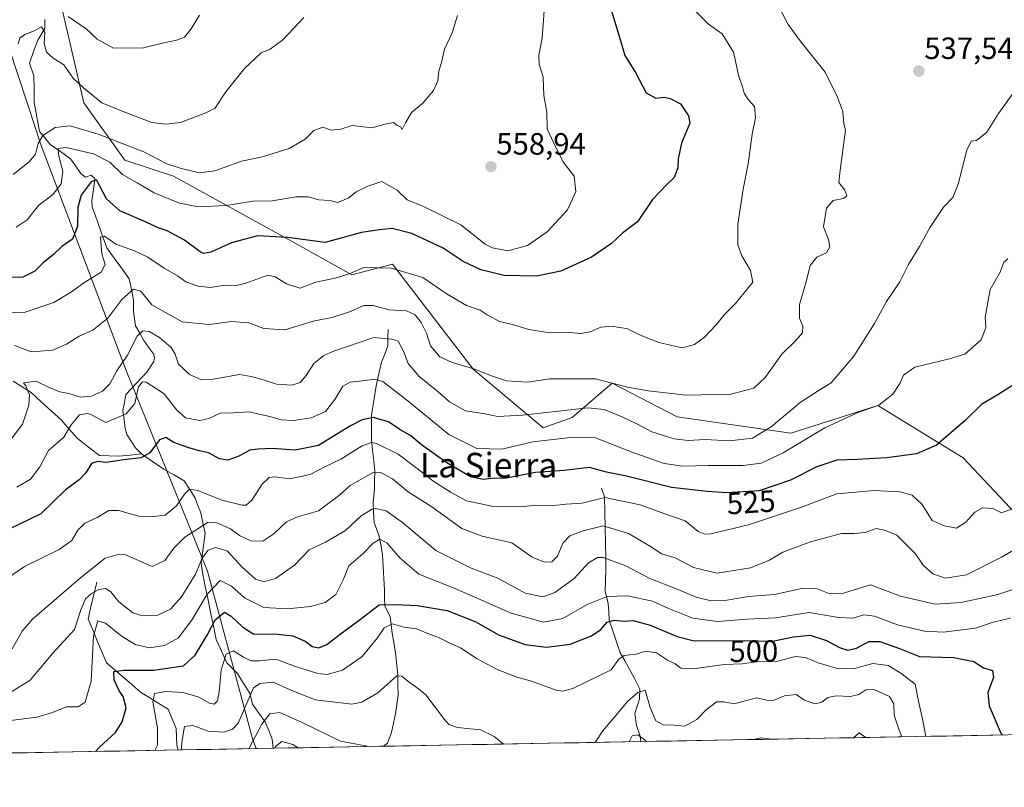
# Model space of a CAD drawing. Units: metres. Extents: x 625086 to 628555, y 4697167 to 4699543.
# Drawn here: x 626531 to 626852, y 4697182 to 4697432 of the extents above; entities that cross this region are included whole.
import ezdxf
from ezdxf.enums import TextEntityAlignment as Align

# ---------------------------------------------------------------- set-up
doc = ezdxf.new("R2010")
doc.units = ezdxf.units.M
doc.header["$MEASUREMENT"] = 0
for name, color, linetype, lineweight in [('Arbolado forestal CxS', 92, 'Continuous', 0), ('Carátula', 7, 'Continuous', 5), ('Corriente natural lineal', 142, 'Continuous', 13), ('Curva de nivel maestra', 36, 'Continuous', 30), ('Curva de nivel normal', 36, 'Continuous', 0), ('Matorral CxS', 135, 'Continuous', 0), ('Municipio CxS', 142, 'Continuous', 0), ('Punto de cota en terreno', 7, 'Continuous', 0), ('Rótulo de curva de nivel directora', 19, 'Continuous', 0), ('Rótulo de punto de cota en terreno', 19, 'Continuous', 0), ('Suelo desnudo CxS', 43, 'Continuous', 0), ('Texto cartográfico', 19, 'Continuous', 0)]:
    doc.layers.add(name, color=color, linetype=linetype, lineweight=lineweight)
doc.styles.add('Arial', font='txt', dxfattribs={"height": 0.2})

# ---------------------------------------------------------------- blocks, each defined once
blk = doc.blocks.new('*U158')
at = {"layer": 'Suelo desnudo CxS', "color": 43, "linetype": 'Continuous', "lineweight": 0}
for points in [[(626545.43, 4697434.07, 569.82), (626552.25, 4697404.52, 562.66), (626565.66, 4697385.89, 556.87), (626581.55, 4697380.65, 558.37), (626618.94, 4697360.03, 549.32), (626639.57, 4697348.51, 543.2), (626652.82, 4697352.03, 544.69), (626679.14, 4697317.79, 539.49), (626701.87, 4697298.69, 530.51), (626711.31, 4697302.12, 531.67), (626724.36, 4697313.25, 539.15), (626745.61, 4697302.37, 536.78), (626782.6, 4697296.99, 530.42), (626810.95, 4697305.98, 529.42), (626838.71, 4697288.92, 522.63), (626855.7, 4697270.95, 518.21)], [(626889.2, 4697199.39, 503.72), (626608.45, 4697194.29, 481.64), (626608.45, 4697194.29, 481.64), (626607.35, 4697197.15, 483.18), (626592.56, 4697252.03, 505.31), (626566.07, 4697317.38, 531.25), (626538.07, 4697391.58, 557.11), (626536.82, 4697395.39, 559.08), (626527.71, 4697423.06, 565.3), (626493.9, 4697452.66, 578.82)]]:
    blk.add_polyline3d(points, dxfattribs=at)
blk = doc.blocks.new('*U170')
at = {"layer": 'Suelo desnudo CxS', "color": 43, "linetype": 'Continuous', "lineweight": 0}
blk.add_polyline3d([(626545.43, 4697434.07, 569.82), (626552.25, 4697404.52, 562.66), (626565.66, 4697385.89, 556.87), (626581.55, 4697380.65, 558.37), (626618.94, 4697360.03, 549.32), (626639.57, 4697348.51, 543.2), (626652.82, 4697352.03, 544.69), (626679.14, 4697317.79, 539.49), (626701.87, 4697298.69, 530.51), (626711.31, 4697302.12, 531.67), (626724.36, 4697313.25, 539.15), (626745.61, 4697302.37, 536.78), (626782.6, 4697296.99, 530.42), (626810.95, 4697305.98, 529.42), (626838.71, 4697288.92, 522.63), (626855.7, 4697270.95, 518.21)], dxfattribs=at)
blk = doc.blocks.new('*U180')
at = {"layer": 'Matorral CxS', "color": 135, "linetype": 'Continuous', "lineweight": 0}
blk.add_polyline3d([(626545.43, 4697434.07, 569.82), (626552.25, 4697404.52, 562.66), (626565.66, 4697385.89, 556.87), (626581.55, 4697380.65, 558.37), (626618.94, 4697360.03, 549.32), (626639.57, 4697348.51, 543.2), (626652.82, 4697352.03, 544.69), (626679.14, 4697317.79, 539.49), (626701.87, 4697298.69, 530.51), (626711.31, 4697302.12, 531.67), (626724.36, 4697313.25, 539.15), (626745.61, 4697302.37, 536.78), (626782.6, 4697296.99, 530.42), (626810.95, 4697305.98, 529.42), (626838.71, 4697288.92, 522.63), (626855.7, 4697270.95, 518.21)], dxfattribs=at)
blk = doc.blocks.new('*U185')
at = {"layer": 'Municipio CxS', "color": 142, "linetype": 'Continuous', "lineweight": 0}
blk.add_polyline3d([(626853.3787, 4697198.7407, 500.3984), (626848.3875, 4697198.65, 498.9069), (626843.3962, 4697198.5594, 498.07), (626838.4049, 4697198.4687, 497.585), (626833.4137, 4697198.378, 497.0107), (626828.4224, 4697198.2873, 495.5297), (626823.4311, 4697198.1967, 492.8018), (626818.4399, 4697198.106, 489.6649), (626813.4486, 4697198.0153, 486.9492), (626808.4573, 4697197.9246, 484.8719), (626803.4661, 4697197.834, 484.6886), (626798.4748, 4697197.7433, 486.1406), (626793.4835, 4697197.6526, 486.4593), (626788.4923, 4697197.562, 485.7299), (626783.501, 4697197.4713, 485.5152), (626778.5098, 4697197.3806, 485.0218), (626773.5185, 4697197.2899, 484.4309), (626768.5272, 4697197.1993, 484.7238), (626763.536, 4697197.1086, 485.2607), (626758.5447, 4697197.0179, 485.783), (626753.5534, 4697196.9272, 487.188), (626748.5622, 4697196.8366, 488.2286), (626743.5709, 4697196.7459, 487.5925), (626738.5796, 4697196.6552, 485.8021), (626733.5884, 4697196.5646, 484.2824), (626728.5971, 4697196.4739, 485.5342), (626723.6058, 4697196.3832, 488.0626), (626718.6146, 4697196.2925, 489.9234), (626713.6233, 4697196.2019, 490.841), (626708.632, 4697196.1112, 491.2216), (626703.6408, 4697196.0205, 491.4163), (626698.6495, 4697195.9299, 491.0188), (626693.6583, 4697195.8392, 490.4912), (626688.667, 4697195.7485, 489.7999), (626683.6757, 4697195.6578, 488.7835), (626678.6845, 4697195.5672, 488.4021), (626673.6932, 4697195.4765, 488.3619), (626668.7019, 4697195.3858, 488.1488), (626663.7107, 4697195.2951, 487.8555), (626658.7194, 4697195.2045, 487.0691), (626653.7281, 4697195.1138, 486.0442), (626648.7369, 4697195.0231, 485.1677), (626643.7456, 4697194.9325, 484.6552), (626638.7543, 4697194.8418, 484.3817), (626633.7631, 4697194.7511, 483.4699), (626628.7718, 4697194.6604, 481.9736), (626623.7805, 4697194.5698, 480.3305), (626618.7893, 4697194.4791, 479.2503), (626613.798, 4697194.3884, 480.5779), (626608.8067, 4697194.2977, 483.497), (626603.8155, 4697194.2071, 485.8722), (626598.8242, 4697194.1164, 486.6192), (626593.833, 4697194.0257, 486.377), (626588.8417, 4697193.9351, 487.3733), (626583.8504, 4697193.8444, 490.093), (626578.8592, 4697193.7537, 493.156), (626573.8679, 4697193.663, 495.3669), (626568.8766, 4697193.5724, 496.9566), (626563.8854, 4697193.4817, 498.0243), (626558.8941, 4697193.391, 498.862), (626553.9028, 4697193.3003, 500.3415), (626548.9116, 4697193.2097, 501.9085), (626543.9203, 4697193.119, 501.924), (626538.929, 4697193.0283, 500.6516), (626533.9378, 4697192.9377, 500.2052), (626528.9465, 4697192.847, 499.8086)], dxfattribs=at)
blk = doc.blocks.new('*U190')
at = {"layer": 'Curva de nivel normal', "color": 36, "linetype": 'Continuous', "lineweight": 0}
for points in [[(626584.03, 4697193.85, 490), (626584.33, 4697197, 490), (626585.03, 4697201.48, 490), (626587.77, 4697201.85, 490), (626592.76, 4697200, 490), (626597.85, 4697199.63, 490), (626600.67, 4697200.61, 490), (626602.59, 4697202.59, 490), (626607.58, 4697214.09, 490), (626609.61, 4697215.5, 490), (626614.01, 4697215.93, 490), (626619.23, 4697213.56, 490), (626627.68, 4697210.13, 490), (626639.63, 4697208.76, 490), (626642.89, 4697209.41, 490), (626648.07, 4697212.49, 490), (626654.3, 4697217.93, 490), (626655.91, 4697217.87, 490), (626658.38, 4697215.83, 490), (626660.71, 4697214.16, 490), (626663.72, 4697211.81, 490), (626669.75, 4697203.7, 490), (626671.16, 4697202.16, 490), (626674.05, 4697201.18, 490), (626681.54, 4697200.38, 490), (626685.97, 4697198.22, 490), (626688.94, 4697195.75, 490)], [(626718.86, 4697196.3, 490), (626721.38, 4697200.05, 490), (626726.12, 4697205.66, 490), (626729.36, 4697209.66, 490), (626732.79, 4697212.52, 490), (626735.16, 4697213.28, 490), (626736.76, 4697207.71, 490), (626738.63, 4697203.34, 490), (626741.03, 4697201.99, 490), (626744.56, 4697201.94, 490), (626748.07, 4697201.6, 490), (626752.01, 4697203.8, 490), (626754.98, 4697206.88, 490), (626758.38, 4697209.55, 490), (626760.75, 4697209.54, 490), (626764.11, 4697208.85, 490), (626771.38, 4697210.85, 490), (626774.67, 4697210.08, 490), (626776.86, 4697209.97, 490), (626780.48, 4697211.51, 490), (626784.32, 4697211.88, 490), (626787.03, 4697210, 490), (626790.37, 4697208.84, 490), (626792.7, 4697209.41, 490), (626794.69, 4697210.92, 490), (626797.31, 4697211.49, 490), (626802.02, 4697211.26, 490), (626804.77, 4697211.89, 490), (626806.98, 4697213.45, 490), (626809.63, 4697213.48, 490), (626814.75, 4697211.19, 490), (626816.18, 4697208.9, 490), (626816.28, 4697205.18, 490), (626817.93, 4697200.3, 490), (626818.73, 4697198.11, 490)]]:
    blk.add_polyline3d(points, dxfattribs=at)
blk = doc.blocks.new('*U192')
at = {"layer": 'Curva de nivel normal', "color": 36, "linetype": 'Continuous', "lineweight": 0}
blk.add_polyline3d([(626853.27, 4697353.77, 530), (626852.01, 4697352.65, 530), (626850.82, 4697349.46, 530), (626847.49, 4697343.75, 530), (626845.84, 4697334.73, 530), (626846.12, 4697331.38, 530), (626844.55, 4697327.37, 530), (626839.29, 4697322.71, 530), (626834.23, 4697321.24, 530), (626823.03, 4697318.51, 530), (626819.3, 4697315.88, 530), (626818.04, 4697313.16, 530), (626815.84, 4697309.68, 530), (626811.2, 4697306.14, 530), (626804.2, 4697303.65, 530), (626793.71, 4697298.72, 530), (626780.04, 4697290.61, 530), (626772.95, 4697287.24, 530), (626767.03, 4697286.44, 530), (626755.7, 4697286.47, 530), (626747.37, 4697286.26, 530), (626741.37, 4697287.15, 530), (626730.54, 4697290.96, 530), (626718.98, 4697295.5, 530), (626710.87, 4697295.57, 530), (626698.52, 4697294.23, 530), (626688.47, 4697291.74, 530), (626680.28, 4697291.98, 530), (626671.23, 4697296.58, 530), (626658.52, 4697306.97, 530), (626649.66, 4697313.86, 530), (626647.08, 4697314.56, 530), (626643.08, 4697314.01, 530), (626639.02, 4697313.58, 530), (626636.62, 4697312.31, 530), (626634.1, 4697307.98, 530), (626631.01, 4697304.08, 530), (626626.36, 4697301.95, 530), (626620.54, 4697301.13, 530), (626616.59, 4697301.35, 530), (626612.9, 4697302.4, 530), (626609.79, 4697303.08, 530), (626606.24, 4697304, 530), (626601.05, 4697303.66, 530), (626596.72, 4697303.54, 530), (626593.05, 4697301.76, 530), (626590.06, 4697301.12, 530), (626585.45, 4697301.97, 530), (626582.57, 4697304.48, 530), (626578.46, 4697309.79, 530), (626572.6, 4697313.63, 530), (626571.37, 4697313.76, 530), (626570.09, 4697312.05, 530), (626568.93, 4697306.62, 530), (626566.1, 4697303.25, 530), (626559.48, 4697300.43, 530), (626554.78, 4697302.94, 530), (626553.45, 4697303.45, 530), (626550.93, 4697302.96, 530), (626548.18, 4697299.7, 530), (626545.81, 4697295.68, 530), (626540.83, 4697291.4, 530), (626537.91, 4697286.08, 530), (626534.9, 4697281.99, 530), (626530.47, 4697279.39, 530)], dxfattribs=at)
blk = doc.blocks.new('*U194')
at = {"layer": 'Curva de nivel normal', "color": 36, "linetype": 'Continuous', "lineweight": 0}
blk.add_polyline3d([(626854.42, 4697272.3, 520), (626851.26, 4697271.07, 520), (626848.42, 4697272.46, 520), (626845.02, 4697272.67, 520), (626842.5, 4697271.27, 520), (626839.6, 4697268.04, 520), (626836.5, 4697266.09, 520), (626832.65, 4697266.86, 520), (626828.64, 4697268.58, 520), (626825.33, 4697273.72, 520), (626822.08, 4697276.8, 520), (626818.04, 4697277.91, 520), (626809.73, 4697278.37, 520), (626797.6, 4697277.26, 520), (626786.09, 4697272.85, 520), (626768.82, 4697267.2, 520), (626756.51, 4697264.26, 520), (626754.56, 4697264.08, 520), (626752.37, 4697264.96, 520), (626748.16, 4697268.47, 520), (626741.52, 4697270.76, 520), (626733.5, 4697273.71, 520), (626722, 4697276.08, 520), (626714.6, 4697274.24, 520), (626709.45, 4697273.83, 520), (626705.39, 4697273.43, 520), (626699.47, 4697273.5, 520), (626694.59, 4697272.97, 520), (626685.69, 4697273.07, 520), (626676.97, 4697274.96, 520), (626671.96, 4697277.72, 520), (626665.94, 4697281.46, 520), (626662.73, 4697284.12, 520), (626659.96, 4697286.1, 520), (626654.66, 4697290.14, 520), (626647.64, 4697293.59, 520), (626645.99, 4697293.91, 520), (626642.9, 4697292.86, 520), (626636.01, 4697288.51, 520), (626630.83, 4697286.04, 520), (626626.05, 4697283.52, 520), (626619.28, 4697282.1, 520), (626614.65, 4697282.81, 520), (626612.62, 4697282.61, 520), (626610.39, 4697280.43, 520), (626607.05, 4697275.17, 520), (626605.15, 4697273.6, 520), (626603.88, 4697273.52, 520), (626597.26, 4697275.18, 520), (626589.38, 4697278.29, 520), (626586.7, 4697278.77, 520), (626585.13, 4697277.18, 520), (626582.49, 4697273.3, 520), (626578.78, 4697270.34, 520), (626574.95, 4697269.91, 520), (626570.11, 4697269.98, 520), (626563.72, 4697271.8, 520), (626560.39, 4697271.77, 520), (626556.63, 4697269.49, 520), (626552.64, 4697267.67, 520), (626550.35, 4697265.43, 520), (626548.36, 4697262.09, 520), (626544.21, 4697259.12, 520), (626532.94, 4697253.59, 520), (626524.15, 4697247.56, 520)], dxfattribs=at)
blk = doc.blocks.new('*U198')
at = {"layer": 'Curva de nivel normal', "color": 36, "linetype": 'Continuous', "lineweight": 0}
blk.add_polyline3d([(626622.12, 4697194.54, 480), (626620.35, 4697195.58, 480), (626616.79, 4697196.64, 480), (626614.71, 4697194.95, 480), (626614.54, 4697194.4, 480)], dxfattribs=at)
blk = doc.blocks.new('*U201')
at = {"layer": 'Curva de nivel normal', "color": 36, "linetype": 'Continuous', "lineweight": 0}
blk.add_polyline3d([(626674.01, 4697432.97, 560), (626672.29, 4697427.34, 560), (626669.81, 4697422.04, 560), (626668.92, 4697418.19, 560), (626667.98, 4697414.84, 560), (626667.58, 4697411.77, 560), (626666.22, 4697408.56, 560), (626662.71, 4697404.45, 560), (626659.04, 4697401.45, 560), (626657.04, 4697398.05, 560), (626656.01, 4697395.9, 560), (626655.54, 4697396.7, 560), (626654.26, 4697397.28, 560), (626653.11, 4697398.16, 560), (626650.5, 4697397.6, 560), (626646.06, 4697396.4, 560), (626639.7, 4697397.14, 560), (626636.03, 4697396.02, 560), (626632.88, 4697395.71, 560), (626630.14, 4697396.68, 560), (626627.26, 4697395.51, 560), (626624.38, 4697392.79, 560), (626619.2, 4697389.7, 560), (626610.45, 4697386.98, 560), (626603.65, 4697385.61, 560), (626594.98, 4697382.45, 560), (626589.86, 4697381.8, 560), (626583.65, 4697383.3, 560), (626579.3, 4697384.67, 560), (626571.78, 4697388.58, 560), (626556.97, 4697394.33, 560), (626547.81, 4697397.05, 560), (626542.94, 4697396.59, 560), (626538.94, 4697393.97, 560), (626537.39, 4697391.36, 560), (626536.58, 4697387.89, 560), (626534.53, 4697385.36, 560), (626529.31, 4697381.19, 560)], dxfattribs=at)
blk = doc.blocks.new('*U204')
at = {"layer": 'Curva de nivel normal', "color": 36, "linetype": 'Continuous', "lineweight": 0}
blk.add_polyline3d([(626750.48, 4697435.52, 545), (626755.78, 4697430.23, 545), (626760.24, 4697427, 545), (626763.95, 4697421.07, 545), (626765.7, 4697413.12, 545), (626766.8, 4697409.93, 545), (626767.36, 4697407.76, 545), (626768.72, 4697405.63, 545), (626770.7, 4697403.38, 545), (626771.11, 4697399.74, 545), (626769.96, 4697394.41, 545), (626768.69, 4697384.74, 545), (626767.04, 4697376.41, 545), (626765.33, 4697365.08, 545), (626765.32, 4697358.33, 545), (626766.65, 4697354.75, 545), (626769.44, 4697350.02, 545), (626770.22, 4697346.18, 545), (626764.6, 4697339.22, 545), (626761.1, 4697335.74, 545), (626758.29, 4697332.26, 545), (626754.48, 4697328.21, 545), (626751.25, 4697325.82, 545), (626747.17, 4697324.75, 545), (626739.54, 4697326.55, 545), (626733.33, 4697328.98, 545), (626729.19, 4697331.1, 545), (626726.71, 4697331.42, 545), (626724.38, 4697331.86, 545), (626720.75, 4697331.57, 545), (626717.21, 4697330.02, 545), (626714.16, 4697329.48, 545), (626709.34, 4697329.9, 545), (626704.12, 4697329.7, 545), (626697.2, 4697330.79, 545), (626691.87, 4697332.4, 545), (626687.72, 4697333.36, 545), (626683.71, 4697335.5, 545), (626681.37, 4697337.01, 545), (626676.9, 4697338.57, 545), (626670.69, 4697342.25, 545), (626662.7, 4697347.71, 545), (626652.41, 4697350.78, 545), (626643.49, 4697351, 545), (626638.68, 4697348.92, 545), (626634.17, 4697347.48, 545), (626627.82, 4697346.13, 545), (626622.7, 4697344.27, 545), (626618.35, 4697345.58, 545), (626614.57, 4697347.9, 545), (626612.27, 4697348.4, 545), (626605.08, 4697345.83, 545), (626601.59, 4697344.95, 545), (626598.2, 4697345.23, 545), (626593.42, 4697344.46, 545), (626589.48, 4697344.84, 545), (626585.56, 4697346.25, 545), (626582.78, 4697348.24, 545), (626578.47, 4697350.71, 545), (626573.17, 4697354.29, 545), (626568.8, 4697356.34, 545), (626562.71, 4697358.51, 545), (626559, 4697361.11, 545), (626557.76, 4697360.79, 545), (626558.16, 4697355.38, 545), (626559.24, 4697351.96, 545), (626557.98, 4697349.42, 545), (626552.27, 4697345.99, 545), (626548.28, 4697343.06, 545), (626542.49, 4697339.6, 545), (626532.84, 4697336.32, 545), (626524.06, 4697336.07, 545)], dxfattribs=at)
blk = doc.blocks.new('*U205')
at = {"layer": 'Curva de nivel normal', "color": 36, "linetype": 'Continuous', "lineweight": 0}
blk.add_polyline3d([(626529.71, 4697325.56, 540), (626535.16, 4697323.52, 540), (626542.15, 4697324.03, 540), (626546.68, 4697325.98, 540), (626550.78, 4697328.62, 540), (626555.26, 4697330.58, 540), (626560.11, 4697334.41, 540), (626564.63, 4697340.56, 540), (626568.43, 4697343.85, 540), (626570.88, 4697343.27, 540), (626574.48, 4697338.82, 540), (626584.34, 4697333.28, 540), (626593.08, 4697332.43, 540), (626600.38, 4697333.34, 540), (626606.03, 4697332.88, 540), (626610.96, 4697331.03, 540), (626617.72, 4697330.66, 540), (626627.39, 4697333.56, 540), (626633.21, 4697334.72, 540), (626639.2, 4697336.66, 540), (626643.51, 4697338.55, 540), (626646.55, 4697338.59, 540), (626651.79, 4697337.16, 540), (626657.36, 4697336.79, 540), (626660.26, 4697335.54, 540), (626662.16, 4697333.02, 540), (626663.9, 4697329.6, 540), (626665.22, 4697325.49, 540), (626668.22, 4697321.87, 540), (626672.25, 4697319.96, 540), (626679.7, 4697317.8, 540), (626684.79, 4697315.73, 540), (626689.97, 4697314.06, 540), (626693.17, 4697313.79, 540), (626696.92, 4697313.63, 540), (626704.04, 4697314.66, 540), (626718.94, 4697314.64, 540), (626729.38, 4697311.99, 540), (626736.17, 4697310.83, 540), (626748.49, 4697309.38, 540), (626763, 4697309.69, 540), (626770.58, 4697311.69, 540), (626774.21, 4697315.08, 540), (626779.64, 4697322.69, 540), (626784.24, 4697327.17, 540), (626786.37, 4697329.69, 540), (626786.48, 4697331.86, 540), (626785.43, 4697334.48, 540), (626785.42, 4697338.9, 540), (626787.64, 4697346.76, 540), (626788.88, 4697351.56, 540), (626791.02, 4697354.28, 540), (626794.17, 4697355.71, 540), (626795.34, 4697357.7, 540), (626794.82, 4697360.05, 540), (626793.24, 4697364.2, 540), (626794.23, 4697370.28, 540), (626796.39, 4697372.76, 540), (626799.74, 4697373.45, 540), (626800.81, 4697374.24, 540), (626800.2, 4697376.14, 540), (626798.2, 4697378.62, 540), (626798.67, 4697382.66, 540), (626800.41, 4697395.7, 540), (626799.84, 4697397.74, 540), (626799.5, 4697401.77, 540), (626797.81, 4697406.39, 540), (626793.73, 4697414.56, 540), (626785.94, 4697424.34, 540), (626781.76, 4697430.05, 540), (626778.69, 4697435.8, 540)], dxfattribs=at)
blk = doc.blocks.new('*U208')
at = {"layer": 'Curva de nivel normal', "color": 36, "linetype": 'Continuous', "lineweight": 0}
blk.add_polyline3d([(626589.94, 4697433.14, 570), (626587.25, 4697428.69, 570), (626585.05, 4697426, 570), (626582.45, 4697424.95, 570), (626578.39, 4697424.16, 570), (626571.71, 4697422.44, 570), (626561.95, 4697422.37, 570), (626556.66, 4697425.34, 570), (626553.01, 4697428.67, 570), (626547.14, 4697432.71, 570)], dxfattribs=at)
blk = doc.blocks.new('*U210')
at = {"layer": 'Curva de nivel normal', "color": 36, "linetype": 'Continuous', "lineweight": 0}
blk.add_polyline3d([(626702.22, 4697434.55, 555), (626701.56, 4697425.65, 555), (626700.49, 4697420.15, 555), (626700.64, 4697417.08, 555), (626701.86, 4697412.88, 555), (626702.1, 4697406.99, 555), (626703.1, 4697401.57, 555), (626703.22, 4697396.16, 555), (626705.24, 4697391.62, 555), (626708.32, 4697385.52, 555), (626711.96, 4697380.64, 555), (626712.53, 4697375.67, 555), (626709.79, 4697369.78, 555), (626703.23, 4697362.51, 555), (626696.81, 4697358.08, 555), (626690.38, 4697356.4, 555), (626685.42, 4697357.31, 555), (626683, 4697358.54, 555), (626675.06, 4697364.8, 555), (626662.96, 4697370.84, 555), (626657.66, 4697373.03, 555), (626654.39, 4697376.09, 555), (626649.4, 4697378.99, 555), (626644.79, 4697377.39, 555), (626641.05, 4697375.58, 555), (626638.39, 4697373.5, 555), (626635.05, 4697372.11, 555), (626632.39, 4697372.81, 555), (626628.79, 4697373.03, 555), (626625.34, 4697373.97, 555), (626621.46, 4697374, 555), (626613.62, 4697372.65, 555), (626607.31, 4697372.56, 555), (626598.62, 4697371.11, 555), (626589.67, 4697370.7, 555), (626583.45, 4697371.94, 555), (626575.24, 4697375.27, 555), (626569.67, 4697378.51, 555), (626564.89, 4697381.19, 555), (626560.73, 4697385.23, 555), (626555.44, 4697387.93, 555), (626546.58, 4697389.99, 555), (626543.89, 4697389.69, 555), (626543.99, 4697387.63, 555), (626545.43, 4697382.28, 555), (626544.9, 4697378.17, 555), (626542.24, 4697374.7, 555), (626537.65, 4697371.22, 555), (626533.8, 4697366.44, 555), (626530.22, 4697364.07, 555)], dxfattribs=at)
blk = doc.blocks.new('*U213')
at = {"layer": 'Curva de nivel normal', "color": 36, "linetype": 'Continuous', "lineweight": 0}
blk.add_polyline3d([(626858.16, 4697260.6, 515), (626851.18, 4697256.65, 515), (626839.86, 4697250.82, 515), (626832.98, 4697249.74, 515), (626828.84, 4697251.17, 515), (626825.67, 4697254.04, 515), (626823.16, 4697257.75, 515), (626817.14, 4697263.8, 515), (626813.14, 4697265.37, 515), (626810.37, 4697265.9, 515), (626806.77, 4697264.65, 515), (626803.31, 4697264.32, 515), (626799.1, 4697264.28, 515), (626789.03, 4697261.66, 515), (626779.94, 4697258.25, 515), (626775.64, 4697255.68, 515), (626769.4, 4697253.1, 515), (626758.57, 4697251.39, 515), (626750.83, 4697253.26, 515), (626744.95, 4697256.38, 515), (626740.46, 4697257.72, 515), (626737.08, 4697259.99, 515), (626729.66, 4697264.28, 515), (626721.41, 4697266.85, 515), (626714.96, 4697265.22, 515), (626710.64, 4697263.61, 515), (626708.32, 4697261.18, 515), (626706.63, 4697256.98, 515), (626704.71, 4697255.13, 515), (626702.36, 4697254.94, 515), (626698.29, 4697256.66, 515), (626691.69, 4697261.3, 515), (626682.04, 4697263.42, 515), (626675.4, 4697265.98, 515), (626665.6, 4697272.98, 515), (626657.98, 4697277.93, 515), (626652.86, 4697282.13, 515), (626649.04, 4697284.14, 515), (626646.36, 4697284.08, 515), (626639.03, 4697279.98, 515), (626635.72, 4697276.89, 515), (626628.75, 4697271.69, 515), (626621.85, 4697269.74, 515), (626618.28, 4697268.08, 515), (626614.17, 4697264.21, 515), (626610.58, 4697261.88, 515), (626606.72, 4697261.92, 515), (626603.03, 4697263.67, 515), (626600.02, 4697265.82, 515), (626595.65, 4697267.82, 515), (626592.79, 4697268.05, 515), (626585.2, 4697263.15, 515), (626581.65, 4697259.53, 515), (626578.72, 4697255.5, 515), (626574.58, 4697253.62, 515), (626565.89, 4697257.37, 515), (626563.83, 4697257.55, 515), (626559.26, 4697256.25, 515), (626551.21, 4697249.87, 515), (626535.56, 4697236.46, 515), (626532.18, 4697232.47, 515), (626528.92, 4697226.76, 515)], dxfattribs=at)
blk = doc.blocks.new('*U214')
at = {"layer": 'Curva de nivel normal', "color": 36, "linetype": 'Continuous', "lineweight": 0}
for points in [[(626645.25, 4697194.96, 485), (626635.85, 4697196.66, 485), (626623.36, 4697202.82, 485), (626616.18, 4697206.02, 485), (626612.86, 4697205.62, 485), (626610.28, 4697202.26, 485), (626606.3, 4697194.66, 485), (626606, 4697194.25, 485)], [(626735.62, 4697196.6, 485), (626734.58, 4697197.46, 485), (626732.6, 4697198.79, 485), (626730.87, 4697198.47, 485), (626729.95, 4697196.5, 485)], [(626776.39, 4697197.34, 485), (626772.68, 4697197.74, 485), (626770.44, 4697197.23, 485)], [(626807.03, 4697197.9, 485), (626804.88, 4697199.41, 485), (626802.98, 4697197.83, 485)]]:
    blk.add_polyline3d(points, dxfattribs=at)
blk = doc.blocks.new('*U216')
at = {"layer": 'Curva de nivel normal', "color": 36, "linetype": 'Continuous', "lineweight": 0}
blk.add_polyline3d([(626526.96, 4697292.86, 535), (626532.36, 4697299.96, 535), (626534.4, 4697306.14, 535), (626534.62, 4697309.45, 535), (626533.36, 4697312.38, 535), (626532.62, 4697313.37, 535), (626536.73, 4697313.94, 535), (626540.73, 4697311.98, 535), (626544.47, 4697310.47, 535), (626547.45, 4697309.88, 535), (626551.15, 4697308.69, 535), (626554.81, 4697309.05, 535), (626558.39, 4697310.67, 535), (626560.72, 4697313.08, 535), (626563.03, 4697317.34, 535), (626566.5, 4697322.36, 535), (626569.69, 4697328.55, 535), (626571.56, 4697330.37, 535), (626573.58, 4697330.06, 535), (626576.94, 4697328.11, 535), (626580.76, 4697324.91, 535), (626582.05, 4697322.75, 535), (626583.1, 4697319.46, 535), (626586.68, 4697316.12, 535), (626590.39, 4697314.46, 535), (626594.39, 4697314.62, 535), (626603, 4697316.12, 535), (626606.83, 4697315.5, 535), (626610.66, 4697314.37, 535), (626615.05, 4697312.94, 535), (626620.05, 4697312.62, 535), (626622.72, 4697313.49, 535), (626624.72, 4697315.83, 535), (626627.18, 4697319.66, 535), (626630.5, 4697322.34, 535), (626633.45, 4697323.57, 535), (626646.71, 4697328.2, 535), (626652.49, 4697327.66, 535), (626654.71, 4697326.97, 535), (626656.45, 4697323.65, 535), (626657.94, 4697319.73, 535), (626661.52, 4697315.42, 535), (626667.71, 4697310.42, 535), (626671.37, 4697307.22, 535), (626676.66, 4697304.31, 535), (626682.4, 4697303.44, 535), (626687.11, 4697302.48, 535), (626695.17, 4697302.88, 535), (626716.49, 4697305.2, 535), (626721.74, 4697304.66, 535), (626727.81, 4697302.24, 535), (626732.64, 4697299.9, 535), (626737.34, 4697297.44, 535), (626744.61, 4697295.11, 535), (626749.11, 4697294.6, 535), (626754.71, 4697294.94, 535), (626762.62, 4697294.53, 535), (626770.06, 4697295.38, 535), (626776.14, 4697299.05, 535), (626785.68, 4697307, 535), (626791.85, 4697310.98, 535), (626795.75, 4697313.37, 535), (626803.07, 4697322.08, 535), (626809.89, 4697332.75, 535), (626813.75, 4697339.89, 535), (626818.11, 4697346.32, 535), (626820.95, 4697351.89, 535), (626824.49, 4697357.75, 535), (626827.94, 4697364.05, 535), (626832.33, 4697370.62, 535), (626835.32, 4697373.7, 535), (626837.13, 4697378.05, 535), (626839.92, 4697389.15, 535), (626841.32, 4697392.09, 535), (626843.11, 4697392.3, 535), (626846.4, 4697395.02, 535), (626850.21, 4697401.06, 535), (626857.14, 4697410.78, 535)], dxfattribs=at)
blk = doc.blocks.new('*U218')
at = {"layer": 'Curva de nivel normal', "color": 36, "linetype": 'Continuous', "lineweight": 0}
blk.add_polyline3d([(626826.56, 4697198.25, 495), (626825.55, 4697203.43, 495), (626824.2, 4697209.76, 495), (626823.13, 4697215.3, 495), (626818.41, 4697218.88, 495), (626814.25, 4697221.31, 495), (626809.25, 4697221.97, 495), (626803.28, 4697220.34, 495), (626798.1, 4697220.24, 495), (626791.46, 4697222.16, 495), (626787.35, 4697223.99, 495), (626784.11, 4697224.27, 495), (626778.37, 4697222.8, 495), (626771.37, 4697222.48, 495), (626766.7, 4697221.88, 495), (626761.03, 4697221.66, 495), (626750.7, 4697220.24, 495), (626746.74, 4697220.52, 495), (626744.87, 4697221.84, 495), (626742.41, 4697223.07, 495), (626738.78, 4697225.46, 495), (626735.36, 4697225.96, 495), (626732.26, 4697225.06, 495), (626728.27, 4697224.58, 495), (626726.52, 4697223.45, 495), (626724.1, 4697219.95, 495), (626711.56, 4697213.8, 495), (626708.2, 4697212.98, 495), (626706.2, 4697213.33, 495), (626698.06, 4697216.19, 495), (626693.32, 4697217.56, 495), (626686.94, 4697219.99, 495), (626680.44, 4697223.49, 495), (626675, 4697227.06, 495), (626671.3, 4697228.68, 495), (626667.79, 4697230.5, 495), (626664.35, 4697231.71, 495), (626660.66, 4697233.24, 495), (626656.68, 4697233.82, 495), (626652.79, 4697234.92, 495), (626650.12, 4697233.64, 495), (626647.99, 4697230.39, 495), (626642.98, 4697224.24, 495), (626636.5, 4697219.78, 495), (626631.58, 4697218.41, 495), (626628.5, 4697218.68, 495), (626625.03, 4697219.85, 495), (626620.96, 4697221.08, 495), (626614.85, 4697223.35, 495), (626609.39, 4697222.85, 495), (626606.7, 4697222.84, 495), (626604.29, 4697224.01, 495), (626601.02, 4697226.14, 495), (626598.67, 4697225.08, 495), (626597, 4697219.91, 495), (626596.41, 4697212.72, 495), (626595.81, 4697209.84, 495), (626594.73, 4697208.73, 495), (626593.2, 4697209.03, 495), (626589.79, 4697211, 495), (626584.62, 4697212.53, 495), (626579.05, 4697212.88, 495), (626575.31, 4697212.22, 495), (626574.73, 4697209.52, 495), (626576.31, 4697201.01, 495), (626576.33, 4697195.43, 495), (626575.4, 4697193.69, 495)], dxfattribs=at)
blk = doc.blocks.new('*U220')
at = {"layer": 'Curva de nivel normal', "color": 36, "linetype": 'Continuous', "lineweight": 0}
blk.add_polyline3d([(626623.99, 4697432.4, 565), (626617.13, 4697425.05, 565), (626612.99, 4697422.08, 565), (626610.05, 4697420.86, 565), (626604.59, 4697415.77, 565), (626598.54, 4697408.16, 565), (626594.97, 4697402.77, 565), (626591.52, 4697401.14, 565), (626583.76, 4697398.18, 565), (626578.97, 4697397.6, 565), (626574.46, 4697398.15, 565), (626564.81, 4697401.83, 565), (626558.17, 4697404.52, 565), (626552.15, 4697409.5, 565), (626548.83, 4697412.64, 565), (626545.78, 4697416.99, 565), (626542.32, 4697419.14, 565), (626540.13, 4697421.1, 565), (626539.32, 4697423.94, 565), (626539.63, 4697427.47, 565), (626538.53, 4697429.31, 565), (626536.06, 4697427.98, 565), (626533.08, 4697426.81, 565), (626531.48, 4697425.6, 565), (626530.92, 4697423.77, 565)], dxfattribs=at)
blk = doc.blocks.new('*U221')
at = {"layer": 'Curva de nivel maestra', "color": 36, "linetype": 'Continuous', "lineweight": 30}
blk.add_polyline3d([(626556.064825, 4697193.339625, 500), (626557.44, 4697194.71, 500), (626562.58, 4697199.57, 500), (626564.79, 4697202.99, 500), (626566.06, 4697207.57, 500), (626565.12, 4697211.28, 500), (626563.68, 4697213.32, 500), (626562.12, 4697216.63, 500), (626562.08, 4697219.34, 500), (626565.33, 4697219.8, 500), (626574.94, 4697219.78, 500), (626584.72, 4697221.22, 500), (626588.53, 4697224.71, 500), (626592.51, 4697231.21, 500), (626595.08, 4697236.21, 500), (626598.07, 4697238.75, 500), (626600.27, 4697237.37, 500), (626604.1, 4697233.84, 500), (626607.69, 4697231.51, 500), (626614.39, 4697231.67, 500), (626620.39, 4697230.99, 500), (626624.39, 4697229.3, 500), (626626.72, 4697227.56, 500), (626628.82, 4697227.06, 500), (626631.45, 4697228.15, 500), (626635.39, 4697231.27, 500), (626641.99, 4697236.11, 500), (626648.45, 4697241.14, 500), (626653.96, 4697241.15, 500), (626660.85, 4697240.88, 500), (626670.6, 4697239.26, 500), (626679.99, 4697235.58, 500), (626687.36, 4697231.31, 500), (626696.01, 4697228.16, 500), (626703.04, 4697227.28, 500), (626710.71, 4697228.28, 500), (626717.71, 4697230.97, 500), (626720.71, 4697233.11, 500), (626722.71, 4697235.5, 500), (626725.02, 4697236.13, 500), (626728.34, 4697235.82, 500), (626731.28, 4697236, 500), (626736.78, 4697234.46, 500), (626745.57, 4697230.78, 500), (626751.11, 4697229.37, 500), (626767.35, 4697229.52, 500), (626776.64, 4697229.3, 500), (626783.5, 4697230.69, 500), (626788.86, 4697231.18, 500), (626794.23, 4697229.44, 500), (626798.41, 4697227.17, 500), (626801.15, 4697226.38, 500), (626803.93, 4697226.99, 500), (626808.05, 4697229.11, 500), (626811.59, 4697229.19, 500), (626818.01, 4697226.85, 500), (626824.45, 4697224.22, 500), (626835.69, 4697223.89, 500), (626842.18, 4697222.59, 500), (626845.33, 4697220.57, 500), (626848.29, 4697219.7, 500), (626848.63, 4697217.45, 500), (626846.71, 4697212.51, 500), (626847.16, 4697208.18, 500), (626851.04, 4697199.33, 500), (626851.531352, 4697198.707137, 500)], dxfattribs=at)
blk = doc.blocks.new('*U224')
at = {"layer": 'Curva de nivel maestra', "color": 36, "linetype": 'Continuous', "lineweight": 30}
blk.add_polyline3d([(626724.02, 4697434.85, 550), (626726.62, 4697426.31, 550), (626728.48, 4697419.98, 550), (626732.01, 4697414.5, 550), (626735.43, 4697407.82, 550), (626738.64, 4697406.1, 550), (626741.36, 4697406.42, 550), (626743.29, 4697406, 550), (626746.7, 4697404.3, 550), (626749.24, 4697400.35, 550), (626749.68, 4697397.96, 550), (626746.99, 4697391.41, 550), (626745.88, 4697386.32, 550), (626745.83, 4697383.41, 550), (626744.61, 4697380.22, 550), (626742.16, 4697377.99, 550), (626737.52, 4697373.05, 550), (626732.61, 4697365.85, 550), (626727.82, 4697362.23, 550), (626724.16, 4697358.8, 550), (626717.71, 4697354.34, 550), (626707.71, 4697349.72, 550), (626699.71, 4697348.1, 550), (626689.21, 4697348.35, 550), (626681.59, 4697350.2, 550), (626675.87, 4697352.91, 550), (626669.32, 4697357.27, 550), (626659.14, 4697362.06, 550), (626652.76, 4697363.61, 550), (626648.65, 4697363.23, 550), (626642.76, 4697362.32, 550), (626630.88, 4697359.09, 550), (626618.66, 4697360.67, 550), (626608.86, 4697361.3, 550), (626600.35, 4697358.98, 550), (626593.63, 4697355.89, 550), (626591.25, 4697355.47, 550), (626590.13, 4697356.02, 550), (626585.03, 4697359.9, 550), (626579.44, 4697362.89, 550), (626576.55, 4697363.85, 550), (626572.64, 4697365.66, 550), (626563.98, 4697369.35, 550), (626559.66, 4697373.36, 550), (626556.4, 4697379.5, 550), (626554.73, 4697378.83, 550), (626551.38, 4697374.54, 550), (626550.38, 4697370.48, 550), (626550.26, 4697364.34, 550), (626548.58, 4697360.13, 550), (626545.12, 4697357.84, 550), (626542.4, 4697355.22, 550), (626539.06, 4697352.42, 550), (626536.32, 4697349.74, 550), (626532.44, 4697347.81, 550), (626528.66, 4697347.64, 550)], dxfattribs=at)
blk = doc.blocks.new('*U226')
at = {"layer": 'Curva de nivel maestra', "color": 36, "linetype": 'Continuous', "lineweight": 30}
blk.add_polyline3d([(626861.02, 4697316.41, 525), (626850.36, 4697309.71, 525), (626844.69, 4697306.31, 525), (626839.36, 4697301.1, 525), (626830.03, 4697293.13, 525), (626823.55, 4697290.26, 525), (626813.85, 4697288.99, 525), (626804.08, 4697288.46, 525), (626797.54, 4697288.26, 525), (626791.01, 4697286.01, 525), (626782.49, 4697281.67, 525), (626772.3, 4697278.23, 525), (626761.77, 4697277.54, 525), (626755.3, 4697278.05, 525), (626743.7, 4697279.33, 525), (626729.04, 4697282.97, 525), (626722.53, 4697284.28, 525), (626716.99, 4697285.81, 525), (626708.7, 4697284.84, 525), (626699.4, 4697284.19, 525), (626689.88, 4697282.3, 525), (626685.04, 4697282.2, 525), (626682.43, 4697281.88, 525), (626678.26, 4697282.82, 525), (626670.48, 4697287.31, 525), (626662.32, 4697293.22, 525), (626658.8, 4697296.17, 525), (626655.18, 4697298.22, 525), (626651.58, 4697300.71, 525), (626646.58, 4697302.06, 525), (626642.97, 4697301.36, 525), (626639.16, 4697299.44, 525), (626628.72, 4697292.97, 525), (626621.1, 4697291.41, 525), (626613.6, 4697292.04, 525), (626609.05, 4697291.84, 525), (626606.39, 4697291.5, 525), (626602.76, 4697289.55, 525), (626599.23, 4697288.25, 525), (626596.43, 4697288.62, 525), (626592.94, 4697290.62, 525), (626589.99, 4697291.25, 525), (626586.48, 4697292.17, 525), (626581.64, 4697294.01, 525), (626579.02, 4697295.62, 525), (626576.93, 4697294.79, 525), (626573.74, 4697290.6, 525), (626571, 4697288.93, 525), (626565.36, 4697288.29, 525), (626559.5, 4697287.5, 525), (626556.72, 4697287.78, 525), (626554.74, 4697287.16, 525), (626552.9, 4697284.1, 525), (626550.72, 4697281.75, 525), (626546.16, 4697278.42, 525), (626538.27, 4697270.76, 525), (626528.23, 4697265.82, 525)], dxfattribs=at)
blk = doc.blocks.new('5PATER')
at = {"layer": 'Carátula', "linetype": 'Continuous', "lineweight": 5}
h = blk.add_hatch(color=250, dxfattribs=at)
edge = h.paths.add_edge_path()
edge.add_ellipse((0, 0.01), major_axis=(-1.33, -1.34), ratio=0.999422, start_angle=0, end_angle=360)

msp = doc.modelspace()

# ---------------------------------------------------------------- linework, layer by layer
at = {"layer": 'Arbolado forestal CxS', "color": 92, "linetype": 'Continuous', "lineweight": 0}
for points in [[(626310.14, 4697517.05, 631.02), (626368.11, 4697559.1, 632.69), (626384.4, 4697554.43, 630.55), (626388.06, 4697554.2, 629.18), (626416.9, 4697552.37, 624.22), (626422.67, 4697532.96, 618.27), (626440.86, 4697515.91, 612), (626471.54, 4697482.95, 592.95), (626490.87, 4697459.08, 582.84), (626488.69, 4697456.95, 582.31), (626493.9, 4697452.66, 578.82), (626527.71, 4697423.06, 565.3), (626536.82, 4697395.39, 559.08), (626538.07, 4697391.58, 557.11), (626566.07, 4697317.38, 531.25), (626592.56, 4697252.03, 505.31), (626607.35, 4697197.15, 483.18), (626608.45, 4697194.29, 481.64), (625913.8, 4697181.67, 598.46)], [(626416.9, 4697552.37, 624.22), (626422.67, 4697532.96, 618.27), (626440.86, 4697515.91, 612), (626471.54, 4697482.95, 592.95), (626490.87, 4697459.08, 582.84), (626488.69, 4697456.95, 582.31), (626493.9, 4697452.66, 578.82), (626527.71, 4697423.06, 565.3), (626536.82, 4697395.39, 559.08), (626538.07, 4697391.58, 557.11), (626566.07, 4697317.38, 531.25), (626592.56, 4697252.03, 505.31), (626607.35, 4697197.15, 483.18), (626608.45, 4697194.29, 481.64)], [(626608.45, 4697194.29, 481.64), (625913.8, 4697181.67, 598.46)]]:
    msp.add_polyline3d(points, dxfattribs=at)
at = {"layer": 'Corriente natural lineal', "color": 142, "linetype": 'Continuous', "lineweight": 13}
for points in [[(626539.57, 4697431.76, 566.43), (626539.61, 4697428.8, 565.62), (626537.26, 4697425.03, 563.86), (626535.91, 4697421.27, 562.47), (626534.55, 4697417.51, 562.69)], [(626534.55, 4697417.51, 562.69), (626536.01, 4697413.41, 561.77), (626536.07, 4697409.07, 562.05), (626536.13, 4697404.72, 561.81), (626536.98, 4697400.01, 561.12), (626537.83, 4697395.29, 560.19), (626539.57, 4697393.17, 559.15), (626541.3, 4697391.04, 557.25), (626544.65, 4697388.68, 554.29), (626548, 4697386.31, 553.04), (626549.63, 4697383.92, 551.94), (626551.26, 4697381.53, 550.91), (626552.78, 4697380.34, 550.48), (626554.63, 4697381.05, 550.45), (626555.86, 4697379.9, 549.94), (626555.39, 4697376.32, 549.26), (626554.92, 4697372.73, 548.73), (626555.01, 4697370.74, 548.24), (626556.59, 4697366.27, 546.43), (626558.18, 4697361.81, 545.53), (626559.76, 4697357.34, 544.82), (626562.19, 4697353.97, 543.34), (626564.62, 4697350.61, 542.76), (626567.05, 4697347.24, 541.52), (626567.78, 4697343.81, 540.32), (626568.51, 4697340.38, 538.63), (626568.46, 4697336.61, 537.29), (626569.16, 4697331.94, 535.97), (626570.48, 4697329.54, 534.45), (626571.79, 4697327.13, 533.17), (626573.4, 4697325, 532.74), (626575.01, 4697322.87, 532.02), (626575.28, 4697321.62, 531.86), (626575.12, 4697320.36, 531.75), (626572.82, 4697316.91, 531), (626569.42, 4697313.25, 530.55), (626566.01, 4697309.59, 532.13), (626565.5, 4697307, 531.54), (626564.98, 4697304.4, 530.57), (626565.38, 4697301.44, 529.41), (626565.77, 4697298.47, 528.34), (626566.27, 4697296.6, 527.64), (626567.68, 4697294.41, 526.76), (626569.09, 4697292.22, 525.95), (626571.1, 4697290.26, 525.29)], [(626651.37, 4697330.76, 536.21), (626651.33, 4697328.09, 534.78), (626651.29, 4697325.41, 533.82), (626650.29, 4697322.75, 532.78), (626649.28, 4697320.08, 531.74), (626648.41, 4697316.27, 530.19), (626647.53, 4697312.46, 528.3), (626646.74, 4697307.66, 526.05), (626645.95, 4697302.85, 524.68), (626645.98, 4697298.86, 522.42), (626646, 4697294.86, 519.79), (626646.37, 4697291.41, 517.83), (626646.73, 4697287.95, 516.27), (626647.1, 4697284.5, 514.71), (626647.02, 4697281.62, 513.34), (626646.93, 4697278.73, 511.99), (626646.51, 4697274.55, 510.26), (626646.66, 4697271.26, 508.65), (626646.81, 4697267.96, 506.97), (626648.43, 4697263.8, 505.39), (626648.99, 4697260.63, 504.55), (626649.55, 4697257.46, 503.6), (626649.76, 4697253.58, 502.18), (626649.98, 4697249.7, 501.57), (626650.19, 4697245.82, 500.99), (626650.25, 4697243.26, 500.48), (626650.31, 4697240.69, 498.82), (626652.11, 4697237.25, 496.17), (626652.44, 4697234.54, 494.35), (626652.77, 4697231.83, 493.24), (626653.37, 4697228.24, 492.44), (626653.96, 4697224.64, 491.43), (626654.26, 4697221.46, 490.69), (626654.56, 4697218.27, 490.05), (626654.6, 4697214.97, 489.26), (626654.64, 4697211.67, 488.58), (626654.2, 4697208.62, 488.03), (626653.76, 4697205.56, 487.52), (626653.16, 4697202.55, 486.83), (626652.56, 4697199.53, 485.99), (626651.2, 4697196.09, 485.55), (626649.9, 4697195.04, 485.37)], [(626529.24, 4697313.93, 536.06), (626532.18, 4697312.06, 535.22), (626535.13, 4697310.2, 534.72), (626538.39, 4697307.24, 533.98), (626541.65, 4697304.27, 533.16), (626544.91, 4697301.31, 531.13), (626547.56, 4697298.29, 529.49), (626550.2, 4697295.26, 527.73), (626553.78, 4697292.49, 526.47), (626557.36, 4697289.71, 525.4), (626560.51, 4697289.59, 525.52), (626563.65, 4697289.46, 525.39), (626567.38, 4697289.86, 525.31), (626571.1, 4697290.26, 525.29)], [(626571.1, 4697290.26, 525.29), (626574.7, 4697287.78, 523.8), (626578.3, 4697285.29, 522.6), (626581.64, 4697283.38, 521.12), (626584.98, 4697281.47, 520.58), (626586.78, 4697278.67, 519.34), (626588.58, 4697275.87, 518.89), (626589.47, 4697273.48, 518.07), (626590.35, 4697271.08, 516.65), (626591.1, 4697267.78, 514.63), (626591.84, 4697264.48, 512.86), (626591.15, 4697259.56, 510.37), (626590.46, 4697254.63, 509.32), (626591.09, 4697251.1, 507.76), (626591.72, 4697247.56, 506.09), (626592.65, 4697243.13, 503.78), (626593.58, 4697238.69, 501.42), (626594.5, 4697234.26, 499.7), (626595.43, 4697229.82, 497.4), (626597.17, 4697226.02, 495.7), (626598.91, 4697222.22, 494.22), (626602.3, 4697218.74, 492.08), (626604.33, 4697215.53, 491.08), (626606.36, 4697212.31, 489.35), (626607.28, 4697208.74, 488.06), (626609.3, 4697205.85, 486.26), (626611.31, 4697202.95, 484.27), (626612.5, 4697200.14, 482.58), (626613.69, 4697197.33, 481.21), (626613.95, 4697194.39, 480.49)], [(626720.93, 4697279.04, 521.02), (626721.93, 4697276.23, 519.31), (626722.04, 4697271.25, 516.6), (626722.15, 4697266.26, 514.19), (626722.26, 4697261.28, 511.82), (626722.37, 4697256.29, 509.24), (626722.3, 4697252.71, 507.47), (626722.22, 4697249.14, 506.31), (626722.15, 4697245.56, 505.35), (626723.11, 4697241.58, 503.69), (626723.26, 4697238.86, 502.19), (626723.4, 4697236.14, 500.49), (626724.59, 4697232.59, 498.45), (626725.78, 4697229.04, 496.56), (626726.97, 4697225.49, 494.99), (626728.49, 4697222.84, 494.07), (626730.01, 4697220.19, 492.78), (626731.73, 4697216.92, 491.02), (626733.45, 4697213.65, 490.02), (626733.28, 4697210.45, 489.27), (626732.52, 4697208.06, 488.38), (626731.76, 4697205.67, 487.09), (626732.3, 4697201.76, 485.71), (626733.49, 4697198.29, 484.75), (626733.75, 4697196.57, 484.32)], [(626556.5, 4697248.45, 510.88), (626555.56, 4697244.46, 508.88), (626554.62, 4697240.46, 507.44), (626553.68, 4697236.47, 506.96), (626555.17, 4697232.91, 505.02), (626556.66, 4697229.35, 503.39), (626558.15, 4697225.78, 502.89), (626559.64, 4697222.22, 501.65), (626563.34, 4697219.04, 499.61), (626567.03, 4697215.87, 498.62), (626570.73, 4697212.69, 496.86), (626573.74, 4697210.84, 495.48), (626576.75, 4697209, 493.26), (626579.76, 4697207.15, 492.03), (626581.06, 4697203.96, 491.15), (626582.35, 4697200.77, 490.83), (626582.49, 4697198.08, 490.85), (626582.62, 4697195.39, 490.84), (626583.02, 4697193.83, 490.64)]]:
    msp.add_polyline3d(points, dxfattribs=at)
at = {"layer": 'Curva de nivel normal', "color": 36, "linetype": 'Continuous', "lineweight": 0}
for points in [[(626525.86, 4697211, 510), (626534.77, 4697216.56, 510), (626542.23, 4697225.33, 510), (626549.29, 4697233.11, 510), (626551.28, 4697239.48, 510), (626552.78, 4697243, 510), (626554.8, 4697244.76, 510), (626557.16, 4697246.04, 510), (626559.4, 4697246.39, 510), (626561.13, 4697245.3, 510), (626563.73, 4697242.05, 510), (626568.23, 4697238.54, 510), (626571.42, 4697237.46, 510), (626576.39, 4697237.76, 510), (626580.54, 4697239.7, 510), (626584.11, 4697243.66, 510), (626588.71, 4697251.08, 510), (626590.85, 4697256.31, 510), (626592.75, 4697258.86, 510), (626595.18, 4697259.77, 510), (626598.96, 4697258.66, 510), (626603.85, 4697253.41, 510), (626608.25, 4697249.5, 510), (626610.93, 4697248.63, 510), (626614.7, 4697249.72, 510), (626620.93, 4697253.97, 510), (626625.74, 4697258.99, 510), (626631.06, 4697261.55, 510), (626637.53, 4697265.26, 510), (626642.59, 4697270.05, 510), (626646.73, 4697272.6, 510), (626650.78, 4697271.7, 510), (626656.09, 4697267.92, 510), (626666.92, 4697258.82, 510), (626678.5, 4697253, 510), (626687.15, 4697249.77, 510), (626696.02, 4697244.84, 510), (626701.93, 4697243.73, 510), (626705.68, 4697245.06, 510), (626712.04, 4697249.66, 510), (626716.71, 4697254.77, 510), (626719.58, 4697256.48, 510), (626721.41, 4697256.55, 510), (626728.8, 4697253.8, 510), (626736.63, 4697249.69, 510), (626744.99, 4697246.38, 510), (626751.75, 4697243.57, 510), (626756.69, 4697242.44, 510), (626761.72, 4697242.62, 510), (626768.79, 4697243.85, 510), (626777.27, 4697244.41, 510), (626786.65, 4697246.53, 510), (626790.94, 4697246.43, 510), (626794.7, 4697244.87, 510), (626799.03, 4697244.66, 510), (626808.51, 4697247.57, 510), (626818.31, 4697243.89, 510), (626829.59, 4697241.34, 510), (626838.02, 4697241.83, 510), (626850.02, 4697244.51, 510), (626859.36, 4697247.65, 510)], [(626854.12, 4697236.77, 505), (626848.55, 4697235.47, 505), (626842.69, 4697233.52, 505), (626832.36, 4697232.15, 505), (626826.12, 4697232.49, 505), (626817.38, 4697234.56, 505), (626809.79, 4697237.45, 505), (626806.37, 4697237.82, 505), (626802.79, 4697236.74, 505), (626798.07, 4697236.94, 505), (626788.52, 4697238.64, 505), (626777.6, 4697236.84, 505), (626768.33, 4697236.4, 505), (626758.74, 4697235.63, 505), (626750.72, 4697236.78, 505), (626742.57, 4697240.04, 505), (626737.48, 4697242.32, 505), (626729.38, 4697244.06, 505), (626722.71, 4697243.81, 505), (626716.21, 4697241.16, 505), (626708.37, 4697236.63, 505), (626702.07, 4697235.42, 505), (626691.51, 4697238.43, 505), (626672.96, 4697246.49, 505), (626661.46, 4697251.11, 505), (626655.32, 4697256.24, 505), (626651.11, 4697261.23, 505), (626648.71, 4697262.49, 505), (626646.53, 4697261.2, 505), (626643.16, 4697257.74, 505), (626638.62, 4697253.76, 505), (626636.88, 4697249.43, 505), (626634.37, 4697244.43, 505), (626630.89, 4697241.88, 505), (626626.11, 4697240.54, 505), (626618.7, 4697239.74, 505), (626610.88, 4697240.23, 505), (626604.62, 4697243.33, 505), (626600.42, 4697247.21, 505), (626596.67, 4697248.99, 505), (626592.51, 4697244.61, 505), (626587.61, 4697236.37, 505), (626583.11, 4697230.4, 505), (626578.61, 4697227.82, 505), (626573.71, 4697227.06, 505), (626568.96, 4697228.13, 505), (626564.41, 4697230.98, 505), (626559.39, 4697235.07, 505), (626556.81, 4697235.91, 505), (626555.46, 4697230.88, 505), (626554.66, 4697216.26, 505), (626552.76, 4697209.39, 505), (626550.39, 4697207.83, 505), (626546.64, 4697207.83, 505), (626542.05, 4697205.98, 505), (626536.97, 4697204.53, 505), (626532.72, 4697203.93, 505), (626528.39, 4697203.47, 505)]]:
    msp.add_polyline3d(points, dxfattribs=at)
at = {"layer": 'Matorral CxS', "color": 135, "linetype": 'Continuous', "lineweight": 0}
msp.add_polyline3d([(626855.7, 4697270.95, 518.21), (626838.71, 4697288.92, 522.63), (626810.95, 4697305.98, 529.42), (626782.6, 4697296.99, 530.42), (626745.61, 4697302.37, 536.78), (626724.36, 4697313.25, 539.15), (626711.31, 4697302.12, 531.67), (626701.87, 4697298.69, 530.51), (626679.14, 4697317.79, 539.49), (626652.82, 4697352.03, 544.69), (626639.57, 4697348.51, 543.2), (626618.94, 4697360.03, 549.32), (626581.55, 4697380.65, 558.37), (626565.66, 4697385.89, 556.87), (626552.25, 4697404.52, 562.66), (626545.43, 4697434.07, 569.82)], dxfattribs=at)
at = {"layer": 'Suelo desnudo CxS', "color": 43, "linetype": 'Continuous', "lineweight": 0}
for points in [[(626416.9, 4697552.37, 624.22), (626422.67, 4697532.96, 618.27), (626440.86, 4697515.91, 612), (626471.54, 4697482.95, 592.95), (626490.87, 4697459.08, 582.84), (626488.69, 4697456.95, 582.31), (626493.9, 4697452.66, 578.82), (626527.71, 4697423.06, 565.3), (626536.82, 4697395.39, 559.08), (626538.07, 4697391.58, 557.11), (626566.07, 4697317.38, 531.25), (626592.56, 4697252.03, 505.31), (626607.35, 4697197.15, 483.18), (626608.45, 4697194.29, 481.64)], [(626889.2, 4697199.39, 503.72), (626608.45, 4697194.29, 481.64)]]:
    msp.add_polyline3d(points, dxfattribs=at)

# ---------------------------------------------------------------- block references
at = {"layer": 'Curva de nivel maestra', "color": 36, "linetype": 'Continuous', "lineweight": 30}
for name in ['*U226', '*U221', '*U224']:
    msp.add_blockref(name, (0, 0), dxfattribs=at)
at = {"layer": 'Curva de nivel normal', "color": 36, "linetype": 'Continuous', "lineweight": 0}
for name in ['*U190', '*U214', '*U198', '*U192', '*U194', '*U213', '*U218', '*U208', '*U220', '*U201', '*U210', '*U204', '*U205', '*U216']:
    msp.add_blockref(name, (0, 0), dxfattribs=at)
at = {"layer": 'Matorral CxS', "color": 135, "linetype": 'Continuous', "lineweight": 0}
msp.add_blockref('*U180', (0, 0), dxfattribs=at)
at = {"layer": 'Municipio CxS', "color": 142, "linetype": 'Continuous', "lineweight": 0}
msp.add_blockref('*U185', (0, 0), dxfattribs=at)
at = {"layer": 'Punto de cota en terreno', "linetype": 'Continuous', "lineweight": 0}
for p in [(626824.3, 4697414.9, 537.54), (626684.89, 4697383.76, 558.94)]:
    msp.add_blockref('5PATER', p, dxfattribs=at)
at = {"layer": 'Suelo desnudo CxS', "color": 43, "linetype": 'Continuous', "lineweight": 0}
for name in ['*U158', '*U170']:
    msp.add_blockref(name, (0, 0), dxfattribs=at)

# ---------------------------------------------------------------- texts
at = {"layer": 'Rótulo de curva de nivel directora', "color": 19, "linetype": 'Continuous', "lineweight": 0, "style": 'Arial'}
for s, rotation, p in [('525', 3.7492, (626769.63, 4697274.51)), ('500', 0.5292, (626770.54, 4697226.02))]:
    msp.add_text(s, height=7, rotation=rotation, dxfattribs=at).set_placement(p, align=Align.MIDDLE_CENTER)
at = {"layer": 'Rótulo de punto de cota en terreno', "color": 19, "linetype": 'Continuous', "lineweight": 0, "style": 'Arial'}
for s, p in [('537,54', (626826.06, 4697416.66)), ('558,94', (626686.65, 4697385.52))]:
    msp.add_text(s, height=7, dxfattribs=at).set_placement(p, align=Align.BOTTOM_LEFT)
at = {"layer": 'Texto cartográfico', "color": 19, "linetype": 'Continuous', "lineweight": 0, "style": 'Arial'}
msp.add_text('La Sierra', height=8, dxfattribs=at).set_placement((626684.14, 4697286.59), align=Align.MIDDLE_CENTER)

doc.saveas('drawing.dxf')
